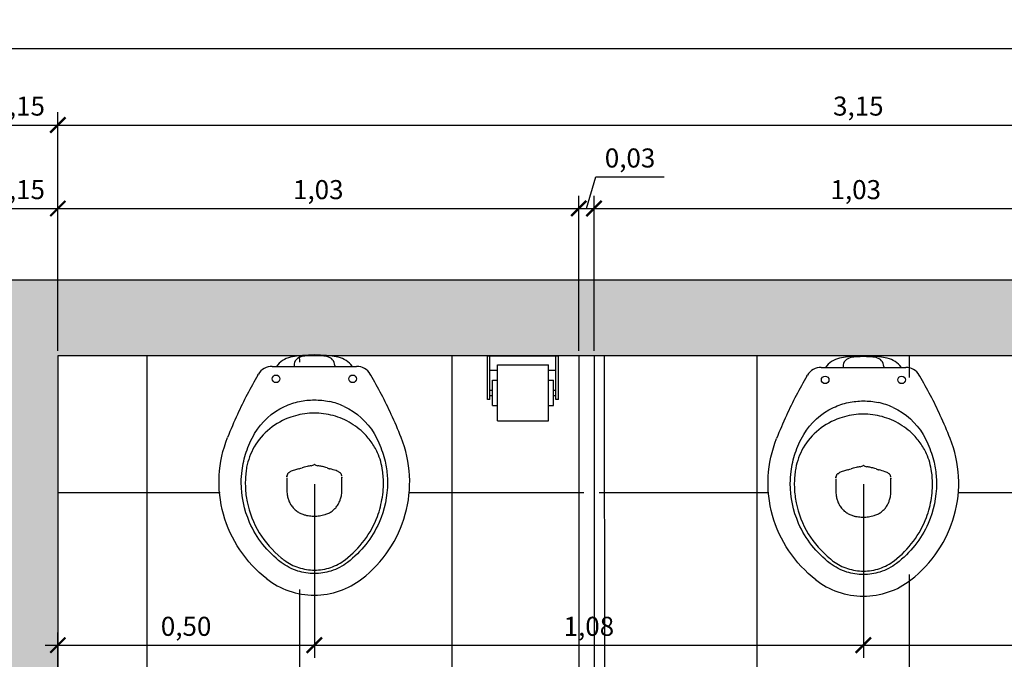
# Model space of a CAD drawing. Units: inches. Extents: x 412172 to 413118, y 7539160 to 7539485.
# Drawn here: x 412280 to 412282, y 7539274 to 7539275 of the extents above; entities that cross this region are included whole.
import ezdxf

# ---------------------------------------------------------------- set-up
doc = ezdxf.new("R2010")
doc.units = ezdxf.units.IN
doc.header["$MEASUREMENT"] = 0
for name, color, linetype in [('Arq-Cotas', 1, 'Continuous'), ('Arq-Divisória', 2, 'Continuous'), ('Arq-Parede', 3, 'Continuous'), ('cone - I.S', 2, 'Continuous'), ('HACHURAS2', 1, 'Continuous'), ('P01', 1, 'Continuous')]:
    doc.layers.add(name, color=color, linetype=linetype)
doc.styles.get("Standard").update_dxf_attribs({"font": 'romans'})
doc.dimstyles.new('ESCALA1-25', dxfattribs={"dimtxt": 0.0375, "dimasz": 0.03, "dimexe": 0.025, "dimexo": 0.01, "dimgap": 0.01, "dimtad": 1, "dimzin": 1, "dimtxsty": 'Standard', "dimblk": 'ARCHTICK', "dimcen": 0.03, "dimdle": 0.025, "dimclrd": 1, "dimclre": 1, "dimclrt": 2, "dimadec": 0, "dimazin": 0, "dimtfac": 1, "dimtofl": 0, "dimtmove": 1, "dimatfit": 3, "dimfxl": 1, "dimarcsym": 0})

# ---------------------------------------------------------------- blocks, each defined once
blk = doc.blocks.new('A$C1C885198')
for p, q in [((-0.0803, 0.2171), (0.0861, 0.2171, 0)), ((-0.0371, 0.2187, 0), (-0.0371, 0.2171, 0)), ((0.0429, 0.2187, 0), (0.0429, 0.2171, 0)), ((-0.1082, 0.2001), (-0.107, 0.2021)), ((0.114, 0.2001), (0.1128, 0.2021)), ((-0.0476, 0.0079, 0), (-0.0457, 0.0091, 0)), ((-0.0406, 0.0116, 0), (-0.0406, 0.0116, 0)), ((0.0329, 0.0158, 0), (0.0337, 0.0155, 0))]:
    blk.add_line(p, q)
for centre in [(-0.0723, 0.1927, 0), (0.0781, 0.1927, 0)]:
    blk.add_circle(centre, 0.0075)
for centre, radius, start, end in [((-0.0356, 0.1918, 0), 0.0441, 101.1868, 145.0073), ((0.0029, -0.0027, 0), 0.2424, 78.8124, 101.1868), ((-0.0191, 0.2187, 0), 0.018, 99.0964, 180), ((0.0029, 0.0812, 0), 0.1572, 80.9036, 99.0964), ((0.0249, 0.2187, 0), 0.018, 0, 80.9036), ((0.0414, 0.1918, 0), 0.0441, 35.4256, 78.8124)]:
    blk.add_arc(centre, radius, start, end)
for points, knots in [([(-0.0803, 0.2171), (-0.0857, 0.2171), (-0.091, 0.2157), (-0.1004, 0.2104), (-0.1043, 0.2067), (-0.107, 0.2021)], [0, 0, 0, 0, 0.5, 0.5, 1, 1, 1, 1]), ([(0.1128, 0.2021), (0.1101, 0.2067), (0.1062, 0.2104), (0.0968, 0.2157), (0.0915, 0.2171), (0.0861, 0.2171)], [0, 0, 0, 0, 0.5, 0.5, 1, 1, 1, 1]), ([(-0.1082, 0.2001), (-0.1155, 0.1875), (-0.1226, 0.1748), (-0.136, 0.1489), (-0.1424, 0.1358), (-0.1485, 0.1226)], [0, 0, 0, 0, 0.5, 0.5, 1, 1, 1, 1]), ([(0.1543, 0.1226), (0.1482, 0.1358), (0.1418, 0.1489), (0.1284, 0.1748), (0.1213, 0.1875), (0.114, 0.2001)], [0, 0, 0, 0, 0.5, 0.5, 1, 1, 1, 1]), ([(0.0617, 0.1382, 0), (0.0864, 0.1267, 0), (0.107, 0.1081, 0), (0.1238, 0.0791, 0), (0.127, 0.073, 0), (0.1324, 0.0608, 0), (0.1348, 0.0548, 0), (0.1389, 0.0426, 0), (0.1406, 0.0365, 0), (0.1442, 0.0205, 0), (0.1457, 0.0105, 0), (0.1466, -0.0035, 0), (0.1467, -0.0074, 0), (0.1468, -0.0384, 0), (0.1412, -0.0651, 0), (0.1167, -0.1209, 0), (0.0954, -0.1479, 0), (0.0584, -0.1762, 0), (0.0474, -0.1819, 0), (0.025, -0.189, 0), (0.014, -0.1907, 0), (-0.0082, -0.1907, 0), (-0.0192, -0.189, 0), (-0.0416, -0.1819, 0), (-0.0526, -0.1762, 0), (-0.0896, -0.1479, 0), (-0.1109, -0.1209, 0), (-0.1354, -0.0651, 0), (-0.141, -0.0384, 0), (-0.1409, -0.0035, 0), (-0.1404, 0.0044, 0), (-0.1386, 0.0183, 0), (-0.1375, 0.0244, 0), (-0.1348, 0.0365, 0), (-0.1331, 0.0426, 0), (-0.129, 0.0548, 0), (-0.1266, 0.0608, 0), (-0.1212, 0.073, 0), (-0.118, 0.0791, 0), (-0.1012, 0.1081, 0), (-0.0806, 0.1267, 0), (-0.0511, 0.1404, 0), (-0.0462, 0.1424, 0), (-0.0316, 0.1472, 0), (-0.0218, 0.1493, 0), (-0.0069, 0.1509, 0), (-0.002, 0.1512, 0), (0.0078, 0.1512, 0), (0.0127, 0.1509, 0), (0.0225, 0.1499, 0), (0.0274, 0.1491, 0), (0.0323, 0.148, 0)], [0, 0, 0, 0, 0.084032, 0.084032, 0.105482, 0.105482, 0.126021, 0.126021, 0.145929, 0.145929, 0.177929, 0.177929, 0.190376, 0.190376, 0.276029, 0.276029, 0.382128, 0.382128, 0.420164, 0.420164, 0.454036, 0.454036, 0.487909, 0.487909, 0.525947, 0.525947, 0.632045, 0.632045, 0.717698, 0.717698, 0.742644, 0.742644, 0.762126, 0.762126, 0.782023, 0.782023, 0.802551, 0.802551, 0.823989, 0.823989, 0.907978, 0.907978, 0.924154, 0.924154, 0.954878, 0.954878, 0.969859, 0.969859, 0.98484, 0.98484, 1, 1, 1, 1]), ([(0.0617, 0.1382, 0), (0.057, 0.1404, 0), (0.0522, 0.1423, 0), (0.0424, 0.1456, 0), (0.0374, 0.147, 0), (0.0323, 0.148, 0)], [0, 0, 0, 0, 0.5, 0.5, 1, 1, 1, 1]), ([(-0.0434, 0.1174, 0), (-0.0585, 0.1121, 0), (-0.0725, 0.1043, 0), (-0.0971, 0.0843, 0), (-0.1074, 0.0723, 0), (-0.1153, 0.0588, 0)], [0, 0, 0, 0, 0.5, 0.5, 1, 1, 1, 1]), ([(0.0304, 0.1225, 0), (0.0182, 0.1249, 0), (0.0056, 0.1257, 0), (-0.0193, 0.124, 0), (-0.0316, 0.1214, 0), (-0.0434, 0.1174, 0)], [0, 0, 0, 0, 0.5, 0.5, 1, 1, 1, 1]), ([(0.0983, 0.0875, 0), (0.0891, 0.0963, 0), (0.0785, 0.1038, 0), (0.0555, 0.1157, 0), (0.0432, 0.1199, 0), (0.0304, 0.1225, 0)], [0, 0, 0, 0, 0.5, 0.5, 1, 1, 1, 1]), ([(0.127, 0.0472, 0), (0.1236, 0.0548, 0), (0.1195, 0.0619, 0), (0.1099, 0.0755, 0), (0.1044, 0.0818, 0), (0.0983, 0.0875, 0)], [0, 0, 0, 0, 0.5, 0.5, 1, 1, 1, 1]), ([(-0.0904, -0.2012), (-0.1321, -0.1686), (-0.1621, -0.1241), (-0.1899, -0.024), (-0.187, 0.029), (-0.1678, 0.0773)], [0, 0, 0, 0, 0.5, 0.5, 1, 1, 1, 1]), ([(-0.1153, 0.0588, 0), (-0.1189, 0.0525, 0), (-0.122, 0.046, 0), (-0.127, 0.0325, 0), (-0.129, 0.0255, 0), (-0.1303, 0.0185, 0)], [0, 0, 0, 0, 0.5, 0.5, 1, 1, 1, 1]), ([(0.0962, -0.2012), (0.1379, -0.1686), (0.1679, -0.1241), (0.1957, -0.024), (0.1928, 0.029), (0.1736, 0.0773)], [0, 0, 0, 0, 0.5, 0.5, 1, 1, 1, 1]), ([(0.1372, 0.0121, 0), (0.1363, 0.0181, 0), (0.1351, 0.0241, 0), (0.1317, 0.0359, 0), (0.1296, 0.0416, 0), (0.127, 0.0472, 0)], [0, 0, 0, 0, 0.5, 0.5, 1, 1, 1, 1]), ([(-0.0037, 0.0215, 0), (-0.0025, 0.0217, 0), (-0.0012, 0.022, 0), (0.0011, 0.0232, 0), (0.0021, 0.024, 0), (0.003, 0.0249, 0)], [0, 0, 0, 0, 0.5, 0.5, 1, 1, 1, 1]), ([(0.003, 0.0249, 0), (0.0039, 0.024, 0), (0.0049, 0.0233, 0), (0.0071, 0.0222, 0), (0.0083, 0.0219, 0), (0.0095, 0.0217, 0)], [0, 0, 0, 0, 0.5, 0.5, 1, 1, 1, 1]), ([(-0.1319, 0.0073, 0), (-0.1329, -0.0022, 0), (-0.1332, -0.0117, 0), (-0.1324, -0.0307, 0), (-0.1312, -0.0401, 0), (-0.1293, -0.0495, 0)], [0, 0, 0, 0, 0.5, 0.5, 1, 1, 1, 1]), ([(-0.0498, 0.0054, 0), (-0.0501, 0.0048, 0), (-0.0504, 0.0042, 0), (-0.0508, 0.0028, 0), (-0.051, 0.0022, 0), (-0.0511, 0.0015, 0)], [0, 0, 0, 0, 0.5, 0.5, 1, 1, 1, 1]), ([(-0.0476, 0.0079, 0), (-0.048, 0.0076, 0), (-0.0485, 0.0072, 0), (-0.0492, 0.0064, 0), (-0.0496, 0.0059, 0), (-0.0498, 0.0054, 0)], [0, 0, 0, 0, 0.5, 0.5, 1, 1, 1, 1]), ([(0.0557, 0.0054, 0), (0.0554, 0.0058, 0), (0.0551, 0.0063, 0), (0.0544, 0.0071, 0), (0.054, 0.0074, 0), (0.0536, 0.0077, 0)], [0, 0, 0, 0, 0.5, 0.5, 1, 1, 1, 1]), ([(0.0569, 0.0011, 0), (0.0568, 0.0018, 0), (0.0567, 0.0026, 0), (0.0563, 0.004, 0), (0.056, 0.0047, 0), (0.0557, 0.0054, 0)], [0, 0, 0, 0, 0.5, 0.5, 1, 1, 1, 1]), ([(0.1269, -0.0782, 0), (0.1315, -0.0658, 0), (0.1348, -0.053, 0), (0.1387, -0.027, 0), (0.1393, -0.0138, 0), (0.1384, -0.0007, 0)], [0, 0, 0, 0, 0.5, 0.5, 1, 1, 1, 1]), ([(-0.1293, -0.0495, 0), (-0.125, -0.0709, 0), (-0.1169, -0.0914, 0), (-0.094, -0.129, 0), (-0.0794, -0.1458, 0), (-0.0621, -0.1598, 0)], [0, 0, 0, 0, 0.5, 0.5, 1, 1, 1, 1]), ([(-0.0428, -0.0563, 0), (-0.0413, -0.0586, 0), (-0.0396, -0.0607, 0), (-0.0358, -0.0647, 0), (-0.0337, -0.0665, 0), (-0.0314, -0.068, 0)], [0, 0, 0, 0, 0.5, 0.5, 1, 1, 1, 1]), ([(0.0376, -0.0678, 0), (0.0397, -0.0662, 0), (0.0417, -0.0645, 0), (0.0453, -0.0608, 0), (0.047, -0.0587, 0), (0.0484, -0.0566, 0)], [0, 0, 0, 0, 0.5, 0.5, 1, 1, 1, 1]), ([(-0.0314, -0.068, 0), (-0.0294, -0.0694, 0), (-0.0273, -0.0707, 0), (-0.0229, -0.0728, 0), (-0.0207, -0.0737, 0), (-0.0183, -0.0745, 0)], [0, 0, 0, 0, 0.5, 0.5, 1, 1, 1, 1]), ([(-0.0183, -0.0745, 0), (-0.0164, -0.0751, 0), (-0.0144, -0.0757, 0), (-0.0104, -0.0765, 0), (-0.0084, -0.0768, 0), (-0.0064, -0.0771, 0)], [0, 0, 0, 0, 0.5, 0.5, 1, 1, 1, 1]), ([(0.013, -0.077, 0), (0.0148, -0.0768, 0), (0.0167, -0.0764, 0), (0.0203, -0.0756, 0), (0.0221, -0.0751, 0), (0.0239, -0.0745, 0)], [0, 0, 0, 0, 0.5, 0.5, 1, 1, 1, 1]), ([(0.0239, -0.0745, 0), (0.0264, -0.0738, 0), (0.0288, -0.0728, 0), (0.0333, -0.0706, 0), (0.0355, -0.0693, 0), (0.0376, -0.0678, 0)], [0, 0, 0, 0, 0.5, 0.5, 1, 1, 1, 1]), ([(0.0635, -0.1634, 0), (0.0779, -0.1523, 0), (0.0906, -0.1394, 0), (0.112, -0.1106, 0), (0.1206, -0.0949, 0), (0.1269, -0.0782, 0)], [0, 0, 0, 0, 0.5, 0.5, 1, 1, 1, 1]), ([(-0.056, -0.1646, 0), (-0.0476, -0.1708, 0), (-0.0382, -0.1756, 0), (-0.0182, -0.1821, 0), (-0.0077, -0.1838, 0), (0.0029, -0.1838, 0)], [0, 0, 0, 0, 0.5, 0.5, 1, 1, 1, 1]), ([(0.0029, -0.1838, 0), (0.0138, -0.1838, 0), (0.0247, -0.182, 0), (0.0453, -0.175, 0), (0.0549, -0.1699, 0), (0.0635, -0.1634, 0)], [0, 0, 0, 0, 0.5, 0.5, 1, 1, 1, 1]), ([(-0.0912, -0.2006), (-0.078, -0.2111), (-0.0631, -0.2192), (-0.031, -0.2303), (-0.0141, -0.2332), (0.0029, -0.2332)], [0, 0, 0, 0, 0.5, 0.5, 1, 1, 1, 1]), ([(0.0029, -0.2332), (0.0198, -0.2332), (0.0365, -0.2304), (0.0683, -0.2195), (0.0831, -0.2115), (0.0962, -0.2012)], [0, 0, 0, 0, 0.5, 0.5, 1, 1, 1, 1])]:
    blk.add_open_spline(points, degree=3, knots=knots)
for points in [[(-0.1485, 0.1226), (-0.1553, 0.1077), (-0.1618, 0.0926), (-0.1678, 0.0773)], [(0.1736, 0.0773), (0.1676, 0.0926), (0.1611, 0.1077), (0.1543, 0.1226)], [(-0.0113, 0.0202, 0), (-0.0132, 0.0198, 0), (-0.0151, 0.0194, 0), (-0.017, 0.0189, 0)], [(-0.0038, 0.0215, 0), (-0.0063, 0.0212, 0), (-0.0088, 0.0207, 0), (-0.0113, 0.0202, 0)], [(0.012, 0.0213, 0), (0.0112, 0.0215, 0), (0.0104, 0.0216, 0), (0.0096, 0.0217, 0)], [(0.0191, 0.0198, 0), (0.0168, 0.0204, 0), (0.0144, 0.0209, 0), (0.012, 0.0213, 0)], [(0.0278, 0.0174, 0), (0.025, 0.0183, 0), (0.0221, 0.0192, 0), (0.0191, 0.0198, 0)], [(-0.1303, 0.0185, 0), (-0.131, 0.0148, 0), (-0.1315, 0.011, 0), (-0.1319, 0.0073, 0)], [(-0.0511, 0.0015, 0), (-0.0512, 0.0001, 0), (-0.0513, -0.0012, 0), (-0.0513, -0.0025, 0)], [(-0.0442, 0.01, 0), (-0.0447, 0.0097, 0), (-0.0452, 0.0094, 0), (-0.0457, 0.0091, 0)], [(-0.0406, 0.0116, 0), (-0.0418, 0.0111, 0), (-0.0431, 0.0106, 0), (-0.0442, 0.01, 0)], [(-0.0323, 0.0143, 0), (-0.0351, 0.0135, 0), (-0.0379, 0.0126, 0), (-0.0406, 0.0116, 0)], [(-0.0278, 0.0156, 0), (-0.0293, 0.0152, 0), (-0.0308, 0.0148, 0), (-0.0323, 0.0143, 0)], [(-0.0279, 0.0155, 0), (-0.0272, 0.0157, 0), (-0.0266, 0.0159, 0), (-0.0259, 0.0161, 0)], [(-0.0259, 0.0161, 0), (-0.0244, 0.0166, 0), (-0.0228, 0.0171, 0), (-0.0212, 0.0176, 0)], [(-0.017, 0.0189, 0), (-0.0184, 0.0185, 0), (-0.0198, 0.0181, 0), (-0.0212, 0.0176, 0)], [(0.0278, 0.0174, 0), (0.0298, 0.0167, 0), (0.0317, 0.0161, 0), (0.0337, 0.0155, 0)], [(0.0456, 0.0119, 0), (0.0417, 0.0133, 0), (0.0377, 0.0145, 0), (0.0337, 0.0155, 0)], [(0.0498, 0.0101, 0), (0.0484, 0.0108, 0), (0.047, 0.0114, 0), (0.0456, 0.0119, 0)], [(0.0516, 0.009, 0), (0.051, 0.0094, 0), (0.0504, 0.0098, 0), (0.0498, 0.0101, 0)], [(0.0536, 0.0077, 0), (0.0529, 0.0082, 0), (0.0523, 0.0086, 0), (0.0516, 0.009, 0)], [(0.0571, -0.0025, 0), (0.0571, -0.0013, 0), (0.057, -0.0001, 0), (0.0569, 0.0011, 0)], [(0.1384, -0.0007, 0), (0.1382, 0.0036, 0), (0.1377, 0.0078, 0), (0.1372, 0.0121, 0)], [(-0.0513, -0.0025, 0), (-0.0513, -0.0101, 0), (-0.0513, -0.0177, 0), (-0.0512, -0.0253, 0)], [(0.057, -0.0256, 0), (0.0571, -0.0179, 0), (0.0571, -0.0102, 0), (0.0571, -0.0025, 0)], [(-0.0512, -0.0253, 0), (-0.0512, -0.0288, 0), (-0.051, -0.0322, 0), (-0.0505, -0.0356, 0)], [(-0.0505, -0.0356, 0), (-0.0501, -0.0383, 0), (-0.0494, -0.0409, 0), (-0.0487, -0.0435, 0)], [(0.0545, -0.0434, 0), (0.0553, -0.0408, 0), (0.0559, -0.0382, 0), (0.0563, -0.0355, 0)], [(0.0563, -0.0355, 0), (0.0568, -0.0322, 0), (0.057, -0.0289, 0), (0.057, -0.0256, 0)], [(-0.0487, -0.0435, 0), (-0.048, -0.0456, 0), (-0.0473, -0.0475, 0), (-0.0465, -0.0495, 0)], [(-0.0465, -0.0495, 0), (-0.0454, -0.0518, 0), (-0.0442, -0.0541, 0), (-0.0428, -0.0563, 0)], [(0.0484, -0.0566, 0), (0.0498, -0.0545, 0), (0.051, -0.0523, 0), (0.052, -0.05, 0)], [(0.052, -0.05, 0), (0.053, -0.0479, 0), (0.0538, -0.0457, 0), (0.0545, -0.0434, 0)], [(-0.0064, -0.0771, 0), (-0.0033, -0.0774, 0), (-0.0002, -0.0776, 0), (0.0029, -0.0776, 0)], [(0.0029, -0.0776, 0), (0.0063, -0.0776, 0), (0.0096, -0.0774, 0), (0.013, -0.077, 0)], [(-0.0621, -0.1598, 0), (-0.0601, -0.1615, 0), (-0.0581, -0.163, 0), (-0.056, -0.1646, 0)]]:
    blk.add_open_spline(points, degree=3)
blk = doc.blocks.new('A$C50BC7427')
at = {"layer": 'P01'}
for p, q in [((-5.1, 16.47), (-15.1, 16.47)), ((-15.1, 16.47), (-15.1, 5.47)), ((-5.1, 16.47), (-5.1, 5.47)), ((-17.1, 12.29), (-17.1, 3.72)), ((-17.1, 12.29), (-16.6, 12.29)), ((-16.6, 12.29), (-16.6, 3.72)), ((-15.1, 13.47), (-16.1, 13.47)), ((-16.1, 13.47), (-16.1, 8.47)), ((-4.1, 13.47), (-5.1, 13.47)), ((-4.1, 13.47), (-4.1, 8.47)), ((-3.6, 12.29), (-3.6, 3.72)), ((-3.6, 12.29), (-3.1, 12.29)), ((-3.1, 12.29), (-3.1, 3.72)), ((-16.1, 11.47), (-16.6, 11.47)), ((-16.1, 10.47), (-16.6, 10.47)), ((-3.6, 11.47), (-4.1, 11.47)), ((-3.6, 10.47), (-4.1, 10.47)), ((-15.1, 8.47), (-16.1, 8.47)), ((-4.1, 8.47), (-5.1, 8.47)), ((-15.1, 6.51), (-16.6, 6.51)), ((-3.6, 6.51), (-5.1, 6.51)), ((-5.1, 5.47), (-15.1, 5.47)), ((-3.1, 3.72), (-17.1, 3.72))]:
    blk.add_line(p, q, dxfattribs=at)
blk = doc.blocks.new('_ArchTick')
at = {"color": 0, "linetype": 'ByBlock', "const_width": 0.15}
blk.add_lwpolyline([(-0.5, -0.5), (0.5, 0.5)], dxfattribs=at)
blk = doc.blocks.new('*D740')
at = {"layer": 'Arq-Cotas', "color": 1, "lineweight": -2, "transparency": 16777216}
for p, q in [((412279.5115, 7539274.472), (412279.5115, 7539274.7773)), ((412279.6615, 7539274.472), (412279.6615, 7539274.7773)), ((412279.4865, 7539274.7523), (412279.6865, 7539274.7523))]:
    blk.add_line(p, q, dxfattribs=at)
at = {"layer": 'Defpoints', "color": 0, "transparency": 16777216}
for p in [(412279.6615, 7539274.7523), (412279.5115, 7539274.462), (412279.6615, 7539274.462)]:
    blk.add_point(p, dxfattribs=at)
at = {"layer": 'Arq-Cotas', "color": 1, "lineweight": -2, "transparency": 16777216, "xscale": 0.03, "yscale": 0.03, "zscale": 0.03, "rotation": 180}
blk.add_blockref('_ArchTick', (412279.5115, 7539274.7523), dxfattribs=at)
at = {"layer": 'Arq-Cotas', "color": 1, "lineweight": -2, "transparency": 16777216, "xscale": 0.03, "yscale": 0.03, "zscale": 0.03}
blk.add_blockref('_ArchTick', (412279.6615, 7539274.7523), dxfattribs=at)
at = {"layer": 'Arq-Cotas', "color": 2, "transparency": 16777216, "insert": (412279.5865, 7539274.7846), "char_height": 0.0375, "attachment_point": 5}
blk.add_mtext('0,15', dxfattribs=at)
blk = doc.blocks.new('*D741')
at = {"layer": 'Arq-Cotas', "color": 1, "lineweight": -2, "transparency": 16777216}
for p, q in [((412279.6615, 7539274.472), (412279.6615, 7539274.7773)), ((412280.6865, 7539274.472), (412280.6865, 7539274.7773)), ((412279.6365, 7539274.7523), (412280.7115, 7539274.7523))]:
    blk.add_line(p, q, dxfattribs=at)
at = {"layer": 'Defpoints', "color": 0, "transparency": 16777216}
for p in [(412280.6865, 7539274.7523), (412279.6615, 7539274.462), (412280.6865, 7539274.462)]:
    blk.add_point(p, dxfattribs=at)
at = {"layer": 'Arq-Cotas', "color": 1, "lineweight": -2, "transparency": 16777216, "xscale": 0.03, "yscale": 0.03, "zscale": 0.03, "rotation": 180}
blk.add_blockref('_ArchTick', (412279.6615, 7539274.7523), dxfattribs=at)
at = {"layer": 'Arq-Cotas', "color": 1, "lineweight": -2, "transparency": 16777216, "xscale": 0.03, "yscale": 0.03, "zscale": 0.03}
blk.add_blockref('_ArchTick', (412280.6865, 7539274.7523), dxfattribs=at)
at = {"layer": 'Arq-Cotas', "color": 2, "transparency": 16777216, "insert": (412280.174, 7539274.7846), "char_height": 0.0375, "attachment_point": 5}
blk.add_mtext('1,03', dxfattribs=at)
blk = doc.blocks.new('*D742')
at = {"layer": 'Arq-Cotas', "color": 1, "lineweight": -2, "transparency": 16777216}
for p, q in [((412280.7015, 7539274.7523), (412280.7202, 7539274.8146)), ((412280.7202, 7539274.8146), (412280.8545, 7539274.8146)), ((412280.6865, 7539274.472), (412280.6865, 7539274.7773)), ((412280.7165, 7539274.472), (412280.7165, 7539274.7773)), ((412280.6615, 7539274.7523), (412280.7415, 7539274.7523))]:
    blk.add_line(p, q, dxfattribs=at)
at = {"layer": 'Defpoints', "color": 0, "transparency": 16777216}
for p in [(412280.7165, 7539274.7523), (412280.6865, 7539274.462), (412280.7165, 7539274.462)]:
    blk.add_point(p, dxfattribs=at)
at = {"layer": 'Arq-Cotas', "color": 1, "lineweight": -2, "transparency": 16777216, "xscale": 0.03, "yscale": 0.03, "zscale": 0.03, "rotation": 180}
blk.add_blockref('_ArchTick', (412280.6865, 7539274.7523), dxfattribs=at)
at = {"layer": 'Arq-Cotas', "color": 1, "lineweight": -2, "transparency": 16777216, "xscale": 0.03, "yscale": 0.03, "zscale": 0.03}
blk.add_blockref('_ArchTick', (412280.7165, 7539274.7523), dxfattribs=at)
at = {"layer": 'Arq-Cotas', "color": 2, "transparency": 16777216, "insert": (412280.7874, 7539274.8469), "char_height": 0.0375, "attachment_point": 5}
blk.add_mtext('0,03', dxfattribs=at)
blk = doc.blocks.new('*D743')
at = {"layer": 'Arq-Cotas', "color": 1, "lineweight": -2, "transparency": 16777216}
for p, q in [((412280.7165, 7539274.472), (412280.7165, 7539274.7773)), ((412281.7465, 7539274.472), (412281.7465, 7539274.7773)), ((412280.6915, 7539274.7523), (412281.7715, 7539274.7523))]:
    blk.add_line(p, q, dxfattribs=at)
at = {"layer": 'Defpoints', "color": 0, "transparency": 16777216}
for p in [(412281.7465, 7539274.7523), (412280.7165, 7539274.462), (412281.7465, 7539274.462)]:
    blk.add_point(p, dxfattribs=at)
at = {"layer": 'Arq-Cotas', "color": 1, "lineweight": -2, "transparency": 16777216, "xscale": 0.03, "yscale": 0.03, "zscale": 0.03, "rotation": 180}
blk.add_blockref('_ArchTick', (412280.7165, 7539274.7523), dxfattribs=at)
at = {"layer": 'Arq-Cotas', "color": 1, "lineweight": -2, "transparency": 16777216, "xscale": 0.03, "yscale": 0.03, "zscale": 0.03}
blk.add_blockref('_ArchTick', (412281.7465, 7539274.7523), dxfattribs=at)
at = {"layer": 'Arq-Cotas', "color": 2, "transparency": 16777216, "insert": (412281.2315, 7539274.7846), "char_height": 0.0375, "attachment_point": 5}
blk.add_mtext('1,03', dxfattribs=at)
blk = doc.blocks.new('*D539')
at = {"layer": 'Arq-Cotas', "color": 1, "lineweight": -2, "transparency": 16777216}
for p, q in [((412279.5115, 7539274.472), (412279.5115, 7539274.9417)), ((412279.6615, 7539274.472), (412279.6615, 7539274.9417)), ((412279.4865, 7539274.9167), (412279.6865, 7539274.9167))]:
    blk.add_line(p, q, dxfattribs=at)
at = {"layer": 'Defpoints', "color": 0, "transparency": 16777216}
for p in [(412279.6615, 7539274.9167), (412279.5115, 7539274.462), (412279.6615, 7539274.462)]:
    blk.add_point(p, dxfattribs=at)
at = {"layer": 'Arq-Cotas', "color": 1, "lineweight": -2, "transparency": 16777216, "xscale": 0.03, "yscale": 0.03, "zscale": 0.03, "rotation": 180}
blk.add_blockref('_ArchTick', (412279.5115, 7539274.9167), dxfattribs=at)
at = {"layer": 'Arq-Cotas', "color": 1, "lineweight": -2, "transparency": 16777216, "xscale": 0.03, "yscale": 0.03, "zscale": 0.03}
blk.add_blockref('_ArchTick', (412279.6615, 7539274.9167), dxfattribs=at)
at = {"layer": 'Arq-Cotas', "color": 2, "transparency": 16777216, "insert": (412279.5865, 7539274.9491), "char_height": 0.0375, "attachment_point": 5}
blk.add_mtext('0,15', dxfattribs=at)
blk = doc.blocks.new('*D540')
at = {"layer": 'Arq-Cotas', "color": 1, "lineweight": -2, "transparency": 16777216}
for p, q in [((412279.6615, 7539274.472), (412279.6615, 7539274.9417)), ((412282.8115, 7539274.472), (412282.8115, 7539274.9417)), ((412279.6365, 7539274.9167), (412282.8365, 7539274.9167))]:
    blk.add_line(p, q, dxfattribs=at)
at = {"layer": 'Defpoints', "color": 0, "transparency": 16777216}
for p in [(412282.8115, 7539274.9167), (412279.6615, 7539274.462), (412282.8115, 7539274.462)]:
    blk.add_point(p, dxfattribs=at)
at = {"layer": 'Arq-Cotas', "color": 1, "lineweight": -2, "transparency": 16777216, "xscale": 0.03, "yscale": 0.03, "zscale": 0.03, "rotation": 180}
blk.add_blockref('_ArchTick', (412279.6615, 7539274.9167), dxfattribs=at)
at = {"layer": 'Arq-Cotas', "color": 1, "lineweight": -2, "transparency": 16777216, "xscale": 0.03, "yscale": 0.03, "zscale": 0.03}
blk.add_blockref('_ArchTick', (412282.8115, 7539274.9167), dxfattribs=at)
at = {"layer": 'Arq-Cotas', "color": 2, "transparency": 16777216, "insert": (412281.2365, 7539274.9491), "char_height": 0.0375, "attachment_point": 5}
blk.add_mtext('3,15', dxfattribs=at)
blk = doc.blocks.new('*D542')
at = {"layer": 'Arq-Cotas', "color": 1, "lineweight": -2, "transparency": 16777216}
for p, q in [((412272.6015, 7539274.622), (412272.6015, 7539275.0921)), ((412283.0115, 7539274.622), (412283.0115, 7539275.0921)), ((412272.5765, 7539275.0671), (412283.0365, 7539275.0671))]:
    blk.add_line(p, q, dxfattribs=at)
at = {"layer": 'Defpoints', "color": 0, "transparency": 16777216}
for p in [(412283.0115, 7539275.0671), (412272.6015, 7539274.612), (412283.0115, 7539274.612)]:
    blk.add_point(p, dxfattribs=at)
at = {"layer": 'Arq-Cotas', "color": 1, "lineweight": -2, "transparency": 16777216, "xscale": 0.03, "yscale": 0.03, "zscale": 0.03, "rotation": 180}
blk.add_blockref('_ArchTick', (412272.6015, 7539275.0671), dxfattribs=at)
at = {"layer": 'Arq-Cotas', "color": 1, "lineweight": -2, "transparency": 16777216, "xscale": 0.03, "yscale": 0.03, "zscale": 0.03}
blk.add_blockref('_ArchTick', (412283.0115, 7539275.0671), dxfattribs=at)
at = {"layer": 'Arq-Cotas', "color": 2, "transparency": 16777216, "insert": (412277.8065, 7539275.0994), "char_height": 0.0375, "attachment_point": 5}
blk.add_mtext('10,41', dxfattribs=at)
blk = doc.blocks.new('*D753')
at = {"layer": 'Arq-Cotas', "color": 1, "lineweight": -2, "transparency": 16777216}
for p, q in [((412280.1663, 7539274.2096), (412280.1663, 7539273.8676)), ((412279.6615, 7539273.788), (412279.6615, 7539273.9176)), ((412279.6365, 7539273.8926), (412280.1913, 7539273.8926))]:
    blk.add_line(p, q, dxfattribs=at)
at = {"layer": 'Defpoints', "color": 0, "transparency": 16777216}
for p in [(412280.1663, 7539274.2196, 0), (412280.1663, 7539273.8926), (412279.6615, 7539273.778)]:
    blk.add_point(p, dxfattribs=at)
at = {"layer": 'Arq-Cotas', "color": 1, "lineweight": -2, "transparency": 16777216, "xscale": 0.03, "yscale": 0.03, "zscale": 0.03, "rotation": 180}
blk.add_blockref('_ArchTick', (412279.6615, 7539273.8926), dxfattribs=at)
at = {"layer": 'Arq-Cotas', "color": 1, "lineweight": -2, "transparency": 16777216, "xscale": 0.03, "yscale": 0.03, "zscale": 0.03}
blk.add_blockref('_ArchTick', (412280.1663, 7539273.8926), dxfattribs=at)
at = {"layer": 'Arq-Cotas', "color": 2, "transparency": 16777216, "insert": (412279.9139, 7539273.9249), "char_height": 0.0375, "attachment_point": 5}
blk.add_mtext('0,50', dxfattribs=at)
blk = doc.blocks.new('*D754')
at = {"layer": 'Arq-Cotas', "color": 1, "lineweight": -2, "transparency": 16777216}
for p, q in [((412280.1663, 7539274.2096), (412280.1663, 7539273.8676)), ((412281.2465, 7539274.2096), (412281.2465, 7539273.8676)), ((412280.1413, 7539273.8926), (412281.2715, 7539273.8926))]:
    blk.add_line(p, q, dxfattribs=at)
at = {"layer": 'Defpoints', "color": 0, "transparency": 16777216}
for p in [(412280.1663, 7539274.2196, 0), (412281.2465, 7539274.2196), (412281.2465, 7539273.8926)]:
    blk.add_point(p, dxfattribs=at)
at = {"layer": 'Arq-Cotas', "color": 1, "lineweight": -2, "transparency": 16777216, "xscale": 0.03, "yscale": 0.03, "zscale": 0.03, "rotation": 180}
blk.add_blockref('_ArchTick', (412280.1663, 7539273.8926), dxfattribs=at)
at = {"layer": 'Arq-Cotas', "color": 1, "lineweight": -2, "transparency": 16777216, "xscale": 0.03, "yscale": 0.03, "zscale": 0.03}
blk.add_blockref('_ArchTick', (412281.2465, 7539273.8926), dxfattribs=at)
at = {"layer": 'Arq-Cotas', "color": 2, "transparency": 16777216, "insert": (412280.7064, 7539273.9249), "char_height": 0.0375, "attachment_point": 5}
blk.add_mtext('1,08', dxfattribs=at)
blk = doc.blocks.new('*D755')
at = {"layer": 'Arq-Cotas', "color": 1, "lineweight": -2, "transparency": 16777216}
for p, q in [((412281.2465, 7539274.2096), (412281.2465, 7539273.8676)), ((412282.3115, 7539274.2096), (412282.3115, 7539273.8676)), ((412281.2215, 7539273.8926), (412282.3365, 7539273.8926))]:
    blk.add_line(p, q, dxfattribs=at)
at = {"layer": 'Defpoints', "color": 0, "transparency": 16777216}
for p in [(412281.2465, 7539274.2196), (412282.3115, 7539274.2196), (412282.3115, 7539273.8926)]:
    blk.add_point(p, dxfattribs=at)
at = {"layer": 'Arq-Cotas', "color": 1, "lineweight": -2, "transparency": 16777216, "xscale": 0.03, "yscale": 0.03, "zscale": 0.03, "rotation": 180}
blk.add_blockref('_ArchTick', (412281.2465, 7539273.8926), dxfattribs=at)
at = {"layer": 'Arq-Cotas', "color": 1, "lineweight": -2, "transparency": 16777216, "xscale": 0.03, "yscale": 0.03, "zscale": 0.03}
blk.add_blockref('_ArchTick', (412282.3115, 7539273.8926), dxfattribs=at)
at = {"layer": 'Arq-Cotas', "color": 2, "transparency": 16777216, "insert": (412281.779, 7539273.9249), "char_height": 0.0375, "attachment_point": 5}
blk.add_mtext('1,07', dxfattribs=at)

msp = doc.modelspace()

# ---------------------------------------------------------------- hatches: boundary and pattern name
at = {"layer": 'HACHURAS2'}
h = msp.add_hatch(color=252, dxfattribs=at)
h.dxf.hatch_style = 1
edge = h.paths.add_edge_path()
edge.add_line((412279.6615, 7539274.462), (412280.1356, 7539274.462))
edge.add_arc((412280.1663, 7539274.2216), 0.2424, 82.7097, 97.2903, ccw=False)
edge.add_line((412280.1971, 7539274.462), (412282.8115, 7539274.462))
edge.add_line((412282.8115, 7539274.462), (412282.8115, 7539271.712))
edge.add_line((412282.8115, 7539271.712), (412283.0115, 7539271.712))
edge.add_line((412283.0115, 7539271.712), (412283.0115, 7539274.612))
edge.add_line((412283.0115, 7539274.612), (412279.0615, 7539274.612))
edge.add_line((412279.0615, 7539274.612), (412279.0615, 7539274.462))
edge.add_line((412279.0615, 7539274.462), (412279.5115, 7539274.462))
edge.add_line((412279.5115, 7539274.462), (412279.5115, 7539272.762))
edge.add_line((412279.5115, 7539272.762), (412278.9815, 7539272.762))
edge.add_line((412278.9815, 7539272.762), (412278.979, 7539272.612))
edge.add_line((412278.979, 7539272.612), (412279.5115, 7539272.612))
edge.add_line((412279.5115, 7539272.612), (412279.5115, 7539271.212))
edge.add_line((412279.5115, 7539271.212), (412279.8115, 7539271.212))
edge.add_line((412279.8115, 7539271.212), (412279.8115, 7539271.412))
edge.add_line((412279.8115, 7539271.412), (412279.6615, 7539271.412))
edge.add_line((412279.6615, 7539271.412), (412279.6615, 7539274.462))
h = msp.add_hatch(dxfattribs=at)
h.set_pattern_fill('_USER', color=252, scale=0.3, double=1, pattern_type=0)
h.set_pattern_definition([(0, (-2924.06267, -21.9073), (0, 0.3), []), (90, (-2924.06267, -21.9073), (-0.3, 2e-17), [])])
edge = h.paths.add_edge_path()
edge.add_line((412279.6615, 7539273.232), (412280.0465, 7539273.232))
edge.add_line((412280.0465, 7539273.232), (412279.6615, 7539273.262))
edge.add_line((412279.6615, 7539273.262), (412279.6615, 7539274.462))
edge.add_line((412279.6615, 7539274.462), (412280.1965, 7539274.462))
edge.add_arc((412280.2158, 7539274.2259), 0.2368, 94.6564, 267.3801)
edge.add_arc((412280.0944, 7539274.2238), 0.2592, 295.2535, 426.783)
edge.add_line((412280.1965, 7539274.462), (412280.6965, 7539274.462))
edge.add_line((412280.6965, 7539274.462), (412280.6965, 7539273.262))
edge.add_line((412280.6965, 7539273.262), (412280.6465, 7539273.262))
edge.add_line((412280.6465, 7539273.262), (412280.6465, 7539273.232))
edge.add_line((412280.6465, 7539273.232), (412281.0965, 7539273.232))
edge.add_line((412281.0965, 7539273.232), (412281.0965, 7539273.2619))
edge.add_line((412281.0965, 7539273.2619), (412280.7265, 7539273.262))
edge.add_line((412280.7265, 7539273.262), (412280.7265, 7539274.462))
edge.add_line((412280.7265, 7539274.462), (412281.2465, 7539274.462))
edge.add_arc((412281.3011, 7539274.2256), 0.2426, 102.9932, 257.0037)
edge.add_arc((412281.192, 7539274.2256), 0.2426, 282.9978, 436.9991)
edge.add_line((412281.2465, 7539274.462), (412281.5668, 7539274.462))
edge.add_line((412281.5668, 7539274.462), (412281.5868, 7539274.3345))
edge.add_line((412281.5868, 7539274.3345), (412281.6868, 7539274.3345))
edge.add_line((412281.6868, 7539274.3345), (412281.7068, 7539274.462))
edge.add_line((412281.7068, 7539274.462), (412281.7465, 7539274.462))
edge.add_line((412281.7465, 7539274.462), (412281.7465, 7539273.262))
edge.add_line((412281.7465, 7539273.262), (412281.6965, 7539273.262))
edge.add_line((412281.6965, 7539273.262), (412281.6965, 7539273.232))
edge.add_line((412281.6965, 7539273.232), (412282.1615, 7539273.232))
edge.add_line((412282.1615, 7539273.232), (412282.1615, 7539273.262))
edge.add_line((412282.1615, 7539273.262), (412281.7765, 7539273.262))
edge.add_line((412281.7765, 7539273.262), (412281.7765, 7539274.462))
edge.add_line((412281.7765, 7539274.462), (412282.3115, 7539274.4607))
edge.add_arc((412282.3799, 7539274.2136), 0.2564, 105.4565, 254.5435)
edge.add_arc((412282.2445, 7539274.2136), 0.2561, 285.1755, 434.8245)
edge.add_line((412282.3115, 7539274.4607), (412282.8115, 7539274.462))
edge.add_line((412282.8115, 7539274.462), (412282.8115, 7539273.262))
edge.add_line((412282.8115, 7539273.262), (412282.7615, 7539273.262))
edge.add_line((412282.7615, 7539273.262), (412282.7615, 7539273.232))
edge.add_line((412282.7615, 7539273.232), (412282.8115, 7539273.232))
edge.add_line((412282.8115, 7539273.232), (412282.8115, 7539272.012))
edge.add_line((412282.8115, 7539272.012), (412280.7015, 7539272.012))
edge.add_line((412280.7015, 7539272.012), (412280.7015, 7539271.427))
edge.add_line((412280.7015, 7539271.427), (412279.6615, 7539271.412))
edge.add_line((412279.6615, 7539271.412), (412279.6615, 7539273.232))

# ---------------------------------------------------------------- linework, layer by layer
at = {"layer": 'Arq-Divisória'}
for points in [[(412280.6865, 7539274.462), (412280.6865, 7539273.262)], [(412280.7165, 7539274.462), (412280.7165, 7539273.262)]]:
    msp.add_lwpolyline(points, dxfattribs=at)
at = {"layer": 'Arq-Parede'}
for points in [[(412279.0615, 7539274.612), (412283.0115, 7539274.612)], [(412282.8115, 7539274.462), (412279.6615, 7539274.462)], [(412279.6615, 7539274.462), (412279.6615, 7539271.412)]]:
    msp.add_lwpolyline(points, dxfattribs=at)

# ---------------------------------------------------------------- block references
at = {"xscale": 0.01, "yscale": 0.01, "zscale": 0.01, "rotation": 180}
msp.add_blockref('A$C50BC7427', (412280.4757, 7539274.4992), dxfattribs=at)
at = {"layer": 'cone - I.S'}
for p in [(412280.1634, 7539274.2243, 0), (412281.2436, 7539274.2223, 0)]:
    msp.add_blockref('A$C1C885198', p, dxfattribs=at)

# ---------------------------------------------------------------- dimensions: what is measured, and where the dimension line sits
at = {"layer": 'Arq-Cotas'}
for base, p1, p2, picture, middle in [((412283.0115, 7539275.0671), (412272.6015, 7539274.612), (412283.0115, 7539274.612), '*D542', (412277.8065, 7539275.0994)), ((412279.6615, 7539274.9167), (412279.5115, 7539274.462), (412279.6615, 7539274.462), '*D539', (412279.5865, 7539274.9491)), ((412282.8115, 7539274.9167), (412279.6615, 7539274.462), (412282.8115, 7539274.462), '*D540', (412281.2365, 7539274.9491)), ((412280.7165, 7539274.7523), (412280.6865, 7539274.462), (412280.7165, 7539274.462), '*D742', (412280.7302, 7539274.8469)), ((412279.6615, 7539274.7523), (412279.5115, 7539274.462), (412279.6615, 7539274.462), '*D740', (412279.5865, 7539274.7846)), ((412280.6865272137, 7539274.7522698063), (412279.6615272135, 7539274.4619761584), (412280.6865272137, 7539274.4619761584), '*D741', (412280.1740272136, 7539274.7845912352)), ((412281.7465, 7539274.7523), (412280.7165, 7539274.462), (412281.7465, 7539274.462), '*D743', (412281.2315, 7539274.7846)), ((412280.1663, 7539273.8926), (412279.6615, 7539273.778), (412280.1663, 7539274.2196, 0), '*D753', (412279.9139, 7539273.9249)), ((412281.2465, 7539273.8926), (412280.1663, 7539274.2196, 0), (412281.2465, 7539274.2196), '*D754', (412280.7064, 7539273.9249)), ((412282.3115272137, 7539273.892612231), (412281.2465272135, 7539274.2195972856), (412282.3115272137, 7539274.2195972856), '*D755', (412281.7790272136, 7539273.9249336598))]:
    dim = msp.add_linear_dim(base=base, p1=p1, p2=p2, dimstyle='ESCALA1-25', dxfattribs=at)
    dim.commit()
    dim.dimension.update_dxf_attribs({"geometry": picture, "text_midpoint": middle})

doc.saveas('drawing.dxf')
